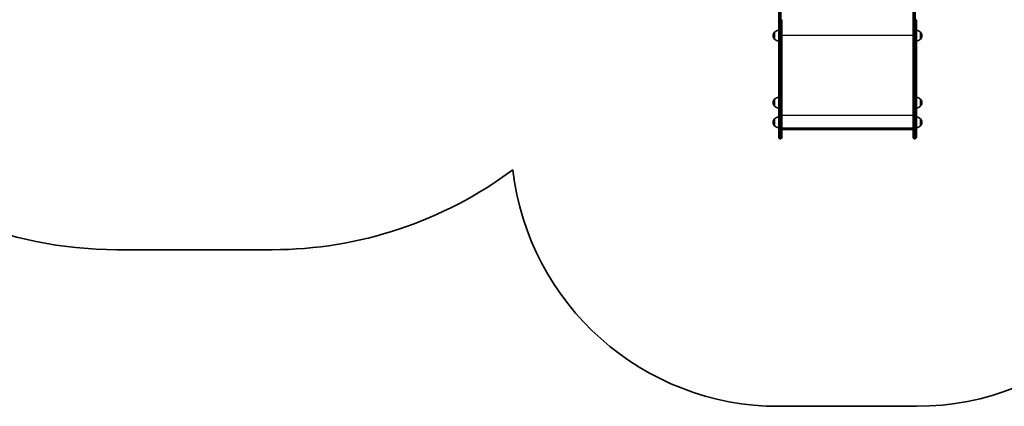
# Model space of a CAD drawing. Units: millimetres. Extents: x 1550 to 12506, y -4142 to 4530.
# Drawn here: x 5998 to 9675, y -4142 to -2697 of the extents above; entities that cross this region are included whole.
import ezdxf

# ---------------------------------------------------------------- set-up
doc = ezdxf.new("R2010")
doc.units = ezdxf.units.MM
doc.layers.add('Widoczne (ISO)', color=7, linetype='Continuous', lineweight=35)
doc.layers.add('Widoczne wąskie (ISO)', color=7, linetype='Continuous', lineweight=25)

msp = doc.modelspace()

# ---------------------------------------------------------------- linework, layer by layer
at = {"layer": 'Widoczne (ISO)'}
for p, q in [((8833, -2597.8), (8833, -2697.1)), ((9335, -2597.8), (9335, -2697.1)), ((8833, -2697.1), (8833, -3074.7)), ((8845, -3074.7), (8845, -2697.1)), ((9335, -2697.1), (9335, -3074.7)), ((9347, -3074.7), (9347, -2697.1)), ((8817.5, -2743.9), (8817.5, -2769.9)), ((9362.5, -2769.9), (9362.5, -2743.9)), ((8817.5, -2993.9), (8817.5, -3019.9)), ((9362.5, -3019.9), (9362.5, -2993.9)), ((8817.5, -3067.8), (8817.5, -3093.8)), ((8833, -3137.1), (8833, -3074.7)), ((8845, -3074.7), (8845, -3137.1)), ((9335, -3137.1), (9335, -3074.7)), ((9347, -3074.7), (9347, -3137.1)), ((9362.5, -3093.8), (9362.5, -3067.8)), ((8845, -3102), (9335, -3102)), ((9332.5, -3108), (8847.5, -3108)), ((8840.3, -3141.8), (8837.8, -3141.8)), ((9342.3, -3141.8), (9339.8, -3141.8)), ((6361.7, -3556.5), (6941.7, -3556.5)), ((8833, -4141.8), (9347, -4141.8))]:
    msp.add_line(p, q, dxfattribs=at)
for centre, radius, start, end in [((6361.7, -2056.5), 1500, 180, 270), ((8833, -2758.1), 21, 138.6754, 176.7065), ((8833, -2755.7), 21, 183.2935, 221.3246), ((8818, -2744.9), 1, 116.4679, 138.6754), ((8833.6, -2758.9), 22, 91.5657, 137.0434), ((9346.4, -2758.9), 22, 42.9566, 88.4343), ((9362.1, -2744.9), 1, 41.3246, 63.5321), ((9347.1, -2758.1), 21, 3.2935, 41.3246), ((9347.1, -2755.7), 21, 318.6754, 356.7065), ((8818, -2768.9), 1, 221.3246, 243.5321), ((8833.6, -2754.9), 22, 222.9566, 268.4343), ((9346.4, -2754.9), 22, 271.5657, 317.0434), ((9362.1, -2768.9), 1, 296.4679, 318.6754), ((8833, -3008.1), 21, 138.6754, 176.7065), ((8833, -3005.7), 21, 183.2935, 221.3246), ((8818, -2994.9), 1, 116.4679, 138.6754), ((8833.6, -3008.9), 22, 91.5657, 137.0434), ((9346.4, -3008.9), 22, 42.9566, 88.4343), ((9362.1, -2994.9), 1, 41.3246, 63.5321), ((9347.1, -3008.1), 21, 3.2935, 41.3246), ((9347.1, -3005.7), 21, 318.6754, 356.7065), ((8818, -3018.9), 1, 221.3246, 243.5321), ((8833.6, -3004.9), 22, 222.9566, 268.4343), ((9346.4, -3004.9), 22, 271.5657, 317.0434), ((9362.1, -3018.9), 1, 296.4679, 318.6754), ((8833, -3082), 21, 138.6754, 176.7065), ((8833, -3079.6), 21, 183.2935, 221.3246), ((8818, -3068.8), 1, 116.4679, 138.6754), ((8833.6, -3082.8), 22, 91.5657, 137.0434), ((9346.4, -3082.8), 22, 42.9566, 88.4343), ((9362.1, -3068.8), 1, 41.3246, 63.5321), ((9347.1, -3082), 21, 3.2935, 41.3246), ((9347.1, -3079.6), 21, 318.6754, 356.7065), ((8818, -3092.8), 1, 221.3246, 243.5321), ((8833.6, -3078.8), 22, 222.9566, 268.4343), ((9346.4, -3078.8), 22, 271.5657, 317.0434), ((9362.1, -3092.8), 1, 296.4679, 318.6754), ((8837.8, -3137.1), 4.75, 180, 270), ((8840.3, -3137.1), 4.75, 270, 0), ((9339.8, -3137.1), 4.75, 180, 270), ((9342.3, -3137.1), 4.75, 270, 0), ((9347, -3141.8), 1000, 270, 355.7357), ((6941.7, -2056.5), 1500, 270, 306.7761), ((8833, -3141.8), 1000, 186.6679, 270)]:
    msp.add_arc(centre, radius, start, end, dxfattribs=at)
for centre, major_axis in [((8848, -3105), (2.3, 2.3)), ((9332, -3105), (-2.3, 2.3))]:
    msp.add_ellipse(centre, major_axis=major_axis, ratio=0.8391, start_param=2.443461, end_param=3.839724, dxfattribs=at)
at = {"layer": 'Widoczne wąskie (ISO)'}
for p, q in [((8837.8, -2698.5), (8837.8, -2600.6)), ((8840.3, -2600.6), (8840.3, -2698.5)), ((9339.8, -2698.5), (9339.8, -2600.6)), ((9342.3, -2600.6), (9342.3, -2698.5)), ((8837.8, -3076), (8837.8, -2698.5)), ((8840.3, -2698.5), (8837.8, -2698.5)), ((8840.3, -2698.5), (8840.3, -3076)), ((9339.8, -3076), (9339.8, -2698.5)), ((9342.3, -2698.5), (9339.8, -2698.5)), ((9342.3, -2698.5), (9342.3, -3076)), ((8817.2, -2769.6), (8817.2, -2744.3)), ((9335, -2755.7), (8845, -2755.7)), ((9362.8, -2744.3), (9362.8, -2769.6)), ((8817.2, -3019.6), (8817.2, -2994.3)), ((9362.8, -2994.3), (9362.8, -3019.6)), ((8817.2, -3093.4), (8817.2, -3068.1)), ((8837.8, -3076), (8837.8, -3141.8)), ((8840.3, -3076), (8837.8, -3076)), ((8840.3, -3141.8), (8840.3, -3076)), ((9335, -3054.6), (8845, -3054.6)), ((9339.8, -3076), (9339.8, -3141.8)), ((9342.3, -3076), (9339.8, -3076)), ((9342.3, -3141.8), (9342.3, -3076)), ((9362.8, -3068.1), (9362.8, -3093.4)), ((9335, -3105.5), (8845, -3105.5))]:
    msp.add_line(p, q, dxfattribs=at)
for centre, major_axis, ratio, start_param, end_param in [((8837.8, -2697.1), (-4.75, 0), 0.284385, 0, 1.570796), ((8840.3, -2697.1), (4.75, 0), 0.284444, 4.712389, 6.283185), ((9339.8, -2697.1), (-4.75, 0), 0.284385, 0, 1.570796), ((9342.3, -2697.1), (4.75, 0), 0.284444, 4.712389, 6.283185), ((8837.8, -3074.7), (-4.75, 0), 0.284444, 0, 1.570796), ((8840.3, -3074.7), (4.75, 0), 0.284444, 4.712389, 6.283185), ((9339.8, -3074.7), (-4.75, 0), 0.284444, 0, 1.570796), ((9342.3, -3074.7), (4.75, 0), 0.284444, 4.712389, 6.283185)]:
    msp.add_ellipse(centre, major_axis=major_axis, ratio=ratio, start_param=start_param, end_param=end_param, dxfattribs=at)

doc.saveas('drawing.dxf')
